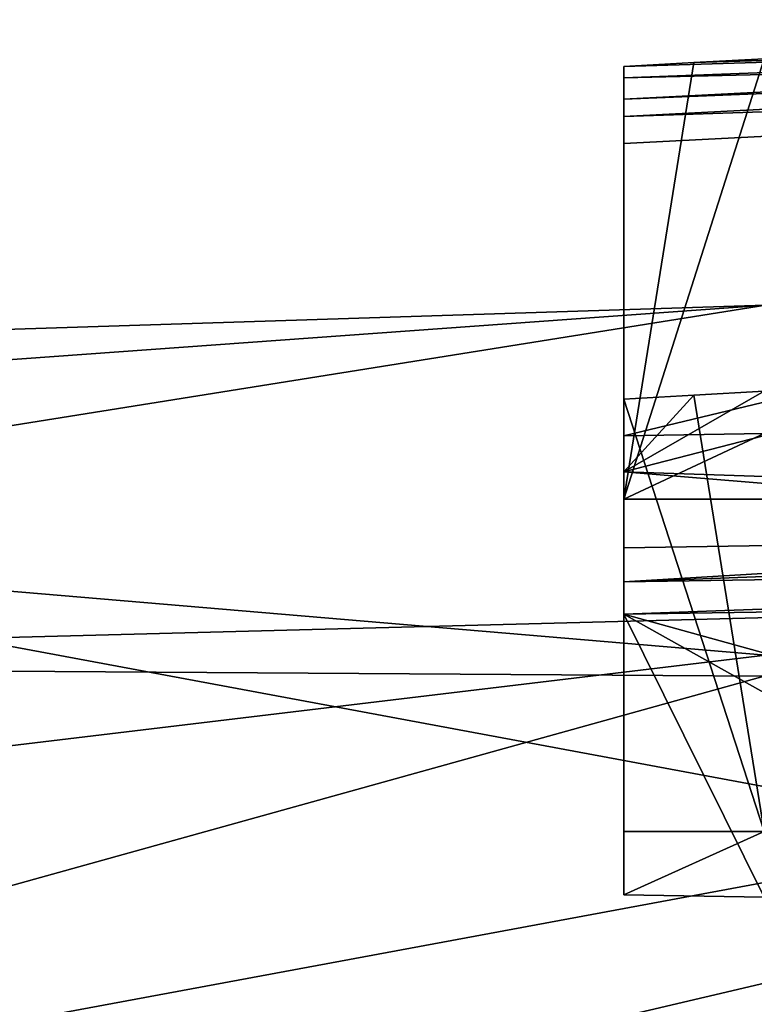
# Model space of a CAD drawing. Units: millimetres. Extents: x -130 to 104, y -258 to 87.
# Drawn here: x -71 to -63, y -47 to -37 of the extents above; entities that cross this region are included whole.
import ezdxf

# ---------------------------------------------------------------- set-up
doc = ezdxf.new("R2010")
doc.units = ezdxf.units.MM
doc.header["$LTSCALE"] = 65.185185
for name, color, linetype in [('1024', 7, 'CONTINUOUS'), ('1060', 7, 'CONTINUOUS'), ('1087', 7, 'CONTINUOUS'), ('1093', 7, 'CONTINUOUS'), ('1094', 7, 'CONTINUOUS'), ('1097', 7, 'CONTINUOUS'), ('1098', 7, 'CONTINUOUS'), ('1099', 7, 'CONTINUOUS'), ('1100', 7, 'CONTINUOUS'), ('1101', 7, 'CONTINUOUS'), ('1102', 7, 'CONTINUOUS'), ('1103', 7, 'CONTINUOUS'), ('985', 7, 'CONTINUOUS')]:
    doc.layers.add(name, color=color, linetype=linetype)

msp = doc.modelspace()

# ---------------------------------------------------------------- linework, layer by layer
at = {"layer": '1024', "color": 7, "linetype": 'CONTINUOUS', "true_color": 0x727272}
for points in [[(-44.467, -48.371, -21.443), (-44.467, -42.599, 0.137), (-71.667, -43.311, 0.108), (-44.467, -48.371, -21.443)], [(-44.467, -42.599, 0.137), (-44.467, -48.386, 21.716), (-71.667, -48.986, 21.33), (-44.467, -42.599, 0.137)], [(-71.667, -43.311, 0.108), (-44.467, -42.599, 0.137), (-71.667, -48.986, 21.33), (-71.667, -43.311, 0.108)], [(-71.667, -49.002, -21.111), (-44.467, -48.371, -21.443), (-71.667, -43.311, 0.108), (-71.667, -49.002, -21.111)]]:
    msp.add_3dface(points, dxfattribs=at)
at = {"layer": '1060', "color": 7, "linetype": 'CONTINUOUS', "true_color": 0x727272}
for points in [[(-64.667, -37.553, 22.435), (-56.417, -37.128, 22.34), (-48.167, -36.888, 21.921), (-64.667, -37.553, 22.435)], [(-64.667, -37.553, 22.435), (-48.167, -36.888, 21.921), (-64.667, -37.738, 22.118), (-64.667, -37.553, 22.435)], [(-48.167, -36.888, 21.921), (-48.167, -37.18, 21.686), (-64.667, -37.738, 22.118), (-48.167, -36.888, 21.921)], [(-48.167, -37.18, 21.686), (-64.667, -38.025, 21.89), (-64.667, -37.738, 22.118), (-48.167, -37.18, 21.686)]]:
    msp.add_3dface(points, dxfattribs=at)
at = {"layer": '1087', "color": 7, "linetype": 'CONTINUOUS', "true_color": 0x727272}
for points in [[(-63.167, -41.123, 20.183), (-64.667, -41.147, 20.23), (-48.167, -37.18, 21.686), (-63.167, -41.123, 20.183)], [(-64.667, -41.147, 20.23), (-64.667, -38.025, 21.89), (-48.167, -37.18, 21.686), (-64.667, -41.147, 20.23)]]:
    msp.add_3dface(points, dxfattribs=at)
at = {"layer": '1093', "color": 7, "linetype": 'CONTINUOUS', "true_color": 0x727272}
for points in [[(-64.667, -37.204, 24.066), (-63.917, -37.162, 24.089), (-48.167, -36.703, 22.246), (-64.667, -37.204, 24.066)], [(-64.667, -37.324, 23.238), (-64.667, -37.204, 24.066), (-48.167, -36.703, 22.246), (-64.667, -37.324, 23.238)], [(-56.417, -37.128, 22.34), (-64.667, -37.324, 23.238), (-48.167, -36.703, 22.246), (-56.417, -37.128, 22.34)], [(-63.917, -37.162, 24.089), (-63.167, -37.121, 24.113), (-48.167, -36.703, 22.246), (-63.917, -37.162, 24.089)], [(-64.667, -37.553, 22.435), (-64.667, -37.324, 23.238), (-56.417, -37.128, 22.34), (-64.667, -37.553, 22.435)], [(-64.667, -41.53, 30.524), (-48.167, -42.079, 31.558), (-48.167, -37.276, 28.123), (-64.667, -41.53, 30.524)], [(-63.167, -40.671, 30.262), (-64.667, -41.53, 30.524), (-48.167, -37.276, 28.123), (-63.167, -40.671, 30.262)], [(-63.167, -40.671, 30.262), (-63.917, -40.712, 30.238), (-64.667, -41.53, 30.524), (-63.167, -40.671, 30.262)], [(-64.667, -40.754, 30.214), (-64.667, -41.53, 30.524), (-63.917, -40.712, 30.238), (-64.667, -40.754, 30.214)], [(-64.667, -42.341, 30.727), (-56.417, -42.21, 31.143), (-64.667, -41.53, 30.524), (-64.667, -42.341, 30.727)], [(-56.417, -42.21, 31.143), (-48.167, -42.079, 31.558), (-64.667, -41.53, 30.524), (-56.417, -42.21, 31.143)]]:
    msp.add_3dface(points, dxfattribs=at)
at = {"layer": '1094', "color": 7, "linetype": 'CONTINUOUS', "true_color": 0x727272}
for points in [[(-48.167, -47.618, 28.415), (-48.167, -42.802, 31.424), (-64.667, -43.049, 30.591), (-48.167, -47.618, 28.415)], [(-55.659, -48.09, 27.812), (-48.167, -47.618, 28.415), (-64.667, -43.049, 30.591), (-55.659, -48.09, 27.812)], [(-63.167, -46.074, 28.762), (-55.659, -48.09, 27.812), (-64.667, -43.049, 30.591), (-63.167, -46.074, 28.762)], [(-64.667, -46.047, 28.717), (-63.167, -46.074, 28.762), (-64.667, -43.049, 30.591), (-64.667, -46.047, 28.717)]]:
    msp.add_3dface(points, dxfattribs=at)
at = {"layer": '1097', "color": 7, "linetype": 'CONTINUOUS', "true_color": 0x727272}
for points in [[(-63.917, -40.712, 30.238), (-63.167, -40.671, 30.262), (-63.167, -45.373, 27.547), (-63.917, -40.712, 30.238)], [(-64.667, -40.754, 30.214), (-63.917, -40.712, 30.238), (-63.167, -45.373, 27.547), (-64.667, -40.754, 30.214)], [(-64.667, -45.373, 27.547), (-64.667, -40.754, 30.214), (-63.167, -45.373, 27.547), (-64.667, -45.373, 27.547)]]:
    msp.add_3dface(points, dxfattribs=at)
at = {"layer": '1098', "color": 7, "linetype": 'CONTINUOUS', "true_color": 0x727272}
for points in [[(-63.167, -41.123, 20.183), (-63.167, -41.823, 21.399), (-64.667, -41.823, 21.399), (-63.167, -41.123, 20.183)], [(-64.667, -41.147, 20.23), (-63.167, -41.123, 20.183), (-64.667, -41.823, 21.399), (-64.667, -41.147, 20.23)]]:
    msp.add_3dface(points, dxfattribs=at)
at = {"layer": '1099', "color": 7, "linetype": 'CONTINUOUS', "true_color": 0x727272}
for points in [[(-63.167, -37.121, 24.113), (-63.917, -37.162, 24.089), (-64.667, -41.823, 21.399), (-63.167, -37.121, 24.113)], [(-63.167, -41.823, 21.399), (-63.167, -37.121, 24.113), (-64.667, -41.823, 21.399), (-63.167, -41.823, 21.399)], [(-64.667, -37.204, 24.066), (-64.667, -41.823, 21.399), (-63.917, -37.162, 24.089), (-64.667, -37.204, 24.066)]]:
    msp.add_3dface(points, dxfattribs=at)
at = {"layer": '1100', "color": 7, "linetype": 'CONTINUOUS', "true_color": 0x727272}
for points in [[(-63.167, -46.074, 28.762), (-64.667, -46.047, 28.717), (-63.167, -45.373, 27.547), (-63.167, -46.074, 28.762)], [(-64.667, -46.047, 28.717), (-64.667, -45.373, 27.547), (-63.167, -45.373, 27.547), (-64.667, -46.047, 28.717)]]:
    msp.add_3dface(points, dxfattribs=at)
at = {"layer": '1101', "color": 7, "linetype": 'CONTINUOUS', "true_color": 0x727272}
for points in [[(-64.667, -40.754, 30.214), (-64.667, -45.373, 27.547), (-64.667, -41.53, 30.524), (-64.667, -40.754, 30.214)], [(-64.667, -45.373, 27.547), (-64.667, -42.341, 30.727), (-64.667, -41.53, 30.524), (-64.667, -45.373, 27.547)], [(-64.667, -42.707, 30.725), (-64.667, -42.341, 30.727), (-64.667, -45.373, 27.547), (-64.667, -42.707, 30.725)], [(-64.667, -43.049, 30.591), (-64.667, -42.707, 30.725), (-64.667, -45.373, 27.547), (-64.667, -43.049, 30.591)], [(-64.667, -46.047, 28.717), (-64.667, -43.049, 30.591), (-64.667, -45.373, 27.547), (-64.667, -46.047, 28.717)]]:
    msp.add_3dface(points, dxfattribs=at)
at = {"layer": '1102', "color": 7, "linetype": 'CONTINUOUS', "true_color": 0x727272}
for points in [[(-56.417, -42.21, 31.143), (-64.667, -42.707, 30.725), (-48.167, -42.079, 31.558), (-56.417, -42.21, 31.143)], [(-48.167, -42.079, 31.558), (-64.667, -42.707, 30.725), (-48.167, -42.453, 31.56), (-48.167, -42.079, 31.558)], [(-64.667, -42.341, 30.727), (-64.667, -42.707, 30.725), (-56.417, -42.21, 31.143), (-64.667, -42.341, 30.727)], [(-64.667, -43.049, 30.591), (-48.167, -42.802, 31.424), (-48.167, -42.453, 31.56), (-64.667, -43.049, 30.591)], [(-64.667, -42.707, 30.725), (-64.667, -43.049, 30.591), (-48.167, -42.453, 31.56), (-64.667, -42.707, 30.725)]]:
    msp.add_3dface(points, dxfattribs=at)
at = {"layer": '1103', "color": 7, "linetype": 'CONTINUOUS', "true_color": 0x727272}
for points in [[(-64.667, -37.204, 24.066), (-64.667, -37.324, 23.238), (-64.667, -37.553, 22.435), (-64.667, -37.204, 24.066)], [(-64.667, -37.204, 24.066), (-64.667, -37.553, 22.435), (-64.667, -37.738, 22.118), (-64.667, -37.204, 24.066)], [(-64.667, -37.204, 24.066), (-64.667, -38.025, 21.89), (-64.667, -41.147, 20.23), (-64.667, -37.204, 24.066)], [(-64.667, -38.025, 21.89), (-64.667, -37.204, 24.066), (-64.667, -37.738, 22.118), (-64.667, -38.025, 21.89)], [(-64.667, -37.204, 24.066), (-64.667, -41.147, 20.23), (-64.667, -41.823, 21.399), (-64.667, -37.204, 24.066)]]:
    msp.add_3dface(points, dxfattribs=at)
at = {"layer": '985', "color": 7, "linetype": 'CONTINUOUS', "true_color": 0x727272}
for points in [[(-86.981, -40.512, 3.671), (-86.981, -43.557, 16.825), (-63.154, -39.75, 0.405), (-86.981, -40.512, 3.671)], [(-63.154, -39.75, 0.405), (-86.981, -43.557, 16.825), (-63.167, -43.714, 18.806), (-63.154, -39.75, 0.405)], [(-86.981, -41.471, -9.798), (-86.981, -40.512, 3.671), (-63.154, -39.75, 0.405), (-86.981, -41.471, -9.798)], [(-63.154, -43.487, -18.044), (-86.981, -41.471, -9.798), (-63.154, -39.75, 0.405), (-63.154, -43.487, -18.044)], [(-86.981, -46.348, -22.388), (-86.981, -41.471, -9.798), (-63.154, -43.487, -18.044), (-86.981, -46.348, -22.388)], [(-63.154, -54.296, -33.453), (-86.981, -46.348, -22.388), (-63.154, -43.487, -18.044), (-63.154, -54.296, -33.453)], [(-86.981, -43.557, 16.825), (-86.981, -50.337, 28.502), (-63.167, -43.714, 18.806), (-86.981, -43.557, 16.825)], [(-63.167, -43.714, 18.806), (-86.981, -50.337, 28.502), (-63.167, -45.916, 23.135), (-63.167, -43.714, 18.806)], [(-63.167, -45.916, 23.135), (-86.981, -50.337, 28.502), (-63.167, -48.563, 27.207), (-63.167, -45.916, 23.135)], [(-86.981, -54.712, -32.988), (-86.981, -46.348, -22.388), (-63.154, -54.296, -33.453), (-86.981, -54.712, -32.988)]]:
    msp.add_3dface(points, dxfattribs=at)

doc.saveas('drawing.dxf')
